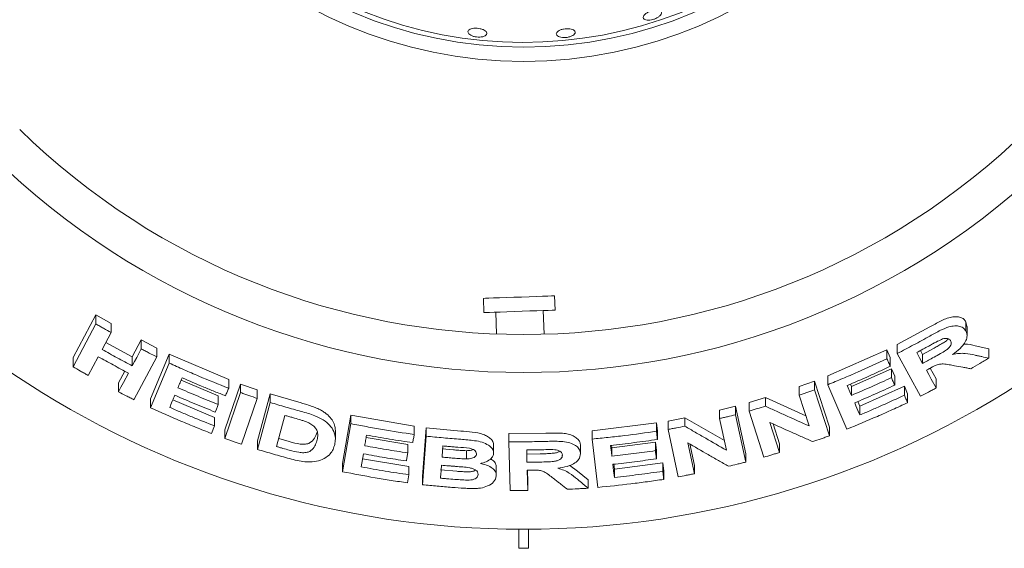
# Paper-space layout 'Blatt2' of a CAD drawing. Units: millimetres. Extents: x 5 to 415, y 5 to 292.
# Drawn here: x 134 to 148, y 96 to 103 of the extents above; entities that cross this region are included whole.
import ezdxf

# ---------------------------------------------------------------- set-up
doc = ezdxf.new("R2010")
doc.units = ezdxf.units.MM

psp = doc.layouts.new('Blatt2')

# ---------------------------------------------------------------- linework, layer by layer
at = {"color": 7, "linetype": 'Continuous', "lineweight": 15}
for p, q in [((140.61589, 99.30577), (140.62287, 99.10589)), ((141.62226, 99.14079), (141.61528, 99.34067)), ((134.85753, 98.47425), (135.17913, 99.07575)), ((135.17913, 99.07575), (135.39189, 98.95326)), ((135.17913, 98.94657), (135.17913, 99.07575)), ((140.78944, 99.11171), (140.80014, 98.80513)), ((141.46732, 98.80206), (141.4557, 99.13497)), ((134.85753, 98.34523), (135.17913, 98.94657)), ((135.39189, 98.82519), (135.39189, 98.95326)), ((147.38615, 98.97772), (147.4018, 98.91131)), ((147.38615, 98.84796), (147.38615, 98.97772)), ((135.39189, 98.82519), (135.26538, 98.58855)), ((146.42374, 98.65758), (146.88026, 98.90477)), ((147.40325, 98.78039), (147.40325, 98.91141)), ((135.31834, 98.68761), (135.68878, 98.48499)), ((135.68878, 98.48499), (135.81524, 98.72157)), ((135.81524, 98.72157), (136.03391, 98.60815)), ((135.81524, 98.59553), (135.81524, 98.72157)), ((146.42374, 98.53207), (146.42374, 98.65758)), ((135.94511, 97.8944), (136.2074, 98.5212)), ((136.03391, 98.48305), (136.03391, 98.60815)), ((136.2074, 98.5212), (137.04157, 98.16532)), ((136.2074, 98.39681), (136.2074, 98.5212)), ((145.44828, 98.21631), (146.27934, 98.58195)), ((146.27934, 98.58195), (146.32455, 98.47623)), ((146.27934, 98.45705), (146.27934, 98.58195)), ((146.7515, 97.93322), (146.42374, 98.53207)), ((146.74976, 98.57386), (146.77943, 98.51962)), ((146.77943, 98.51962), (146.93974, 98.60741)), ((146.77943, 98.51962), (146.77943, 98.39312)), ((147.51592, 98.63772), (147.70692, 98.59704)), ((147.70692, 98.46695), (147.70692, 98.59704)), ((134.85753, 98.34523), (134.85753, 98.47425)), ((135.21112, 98.48684), (135.07051, 98.22415)), ((135.68878, 98.35893), (135.68878, 98.48499)), ((136.03391, 98.48305), (135.71258, 97.88192)), ((135.94511, 97.77012), (136.2074, 98.39681)), ((146.32455, 98.35136), (146.32455, 98.47623)), ((135.49398, 98.12067), (135.58196, 98.28505)), ((145.78065, 98.06689), (146.342, 98.31778)), ((146.342, 98.31778), (146.38719, 98.21252)), ((146.342, 98.1931), (146.342, 98.31778)), ((146.88547, 98.32616), (146.96865, 98.17418)), ((135.49398, 97.9946), (135.49398, 98.12067)), ((136.37327, 98.15685), (136.89577, 97.9376)), ((136.98661, 97.46055), (137.20914, 98.1038)), ((137.04157, 98.04385), (137.04157, 98.16532)), ((137.20914, 98.1038), (137.44144, 98.02196)), ((137.20914, 97.98281), (137.20914, 98.1038)), ((145.04763, 98.06801), (145.264, 98.14437)), ((145.264, 98.14437), (145.47173, 97.49724)), ((145.264, 98.02306), (145.264, 98.14437)), ((145.44828, 98.09443), (145.44828, 98.21631)), ((145.76551, 98.10205), (145.78065, 98.06689)), ((146.38719, 98.08786), (146.38719, 98.21252)), ((146.96865, 98.04767), (146.96865, 98.17418)), ((136.98661, 97.3396), (137.20914, 97.98281)), ((137.44144, 97.90162), (137.44144, 98.02196)), ((137.44764, 97.30485), (137.62524, 97.96457)), ((137.62524, 97.96457), (138.05854, 97.83779)), ((137.62524, 97.84471), (137.62524, 97.96457)), ((145.04763, 97.94732), (145.04763, 98.06801)), ((145.264, 98.02306), (145.47173, 97.37602)), ((145.71632, 97.46961), (145.44828, 98.09443)), ((145.78065, 97.94426), (145.78065, 98.06689)), ((145.89869, 97.79157), (146.5228, 98.07167)), ((146.5228, 98.07167), (146.568, 97.96639)), ((146.5228, 97.94679), (146.5228, 98.07167)), ((146.568, 97.84154), (146.568, 97.96639)), ((135.94511, 97.77012), (135.94511, 97.8944)), ((136.25786, 97.88079), (136.84462, 97.63596)), ((136.89577, 97.81597), (136.89577, 97.9376)), ((137.44144, 97.90162), (137.21895, 97.25844)), ((137.44764, 97.18506), (137.62524, 97.84471)), ((144.34373, 97.84244), (144.57301, 97.9121)), ((144.34373, 97.72349), (144.34373, 97.84244)), ((144.57301, 97.9121), (145.14096, 97.65641)), ((144.57301, 97.79264), (144.57301, 97.9121)), ((145.18621, 97.51539), (145.04763, 97.94732)), ((145.87013, 97.85825), (145.89869, 97.79157)), ((143.93054, 97.73691), (144.15344, 97.79112)), ((143.93054, 97.61879), (143.93054, 97.73691)), ((144.15344, 97.79112), (144.2969, 97.12574)), ((144.15344, 97.67256), (144.15344, 97.79112)), ((144.55133, 97.07664), (144.34373, 97.72349)), ((145.89869, 97.66893), (145.89869, 97.79157)), ((136.84462, 97.5145), (136.84462, 97.63596)), ((137.8313, 97.66303), (137.71389, 97.22628)), ((138.6401, 96.98979), (138.75464, 97.66535)), ((138.75464, 97.66535), (139.64469, 97.51139)), ((138.75464, 97.54778), (138.75464, 97.66535)), ((142.14305, 97.44756), (143.04444, 97.55752)), ((143.04444, 97.55752), (143.05794, 97.44265)), ((143.04444, 97.44074), (143.04444, 97.55752)), ((143.20758, 97.58287), (143.44257, 97.62927)), ((143.20758, 97.46589), (143.20758, 97.58287)), ((143.44257, 97.62927), (143.99727, 97.30952)), ((143.44257, 97.51196), (143.44257, 97.62927)), ((144.02638, 97.17465), (143.93054, 97.61879)), ((144.15344, 97.67256), (144.2969, 97.00725)), ((144.63555, 97.56473), (144.77086, 97.143)), ((136.8004, 97.40901), (136.84462, 97.5145)), ((136.98661, 97.3396), (136.98661, 97.46055)), ((138.53839, 97.33432), (138.53839, 97.45135)), ((138.6401, 96.87227), (138.75464, 97.54778)), ((139.64469, 97.39497), (139.64469, 97.51139)), ((139.76103, 96.80692), (139.81083, 97.48796)), ((139.81083, 97.48796), (140.29799, 97.44391)), ((139.81083, 97.37169), (139.81083, 97.48796)), ((140.97413, 97.40831), (141.49343, 97.41398)), ((142.14305, 97.33159), (142.14305, 97.44756)), ((143.05794, 97.32588), (143.05794, 97.44265)), ((143.35097, 96.80072), (143.20758, 97.46589)), ((144.68039, 97.54442), (144.77086, 97.26246)), ((145.47173, 97.37602), (145.47173, 97.49724)), ((137.44764, 97.18506), (137.44764, 97.30485)), ((137.74368, 97.33708), (137.89237, 97.29482)), ((138.96956, 97.3517), (139.55356, 97.25418)), ((139.76103, 96.69067), (139.81083, 97.37169)), ((140.97413, 97.29262), (140.97413, 97.40831)), ((140.99139, 96.61053), (140.97413, 97.29262)), ((142.223, 96.65276), (142.14305, 97.33159)), ((142.41942, 97.20729), (143.02957, 97.2853)), ((143.02957, 97.2853), (143.04307, 97.17087)), ((143.02957, 97.16859), (143.02957, 97.2853)), ((143.48248, 97.27863), (143.57605, 96.84498)), ((139.55356, 97.1377), (139.55356, 97.25418)), ((140.03597, 97.19329), (140.19812, 97.17935)), ((140.37887, 97.16815), (140.37887, 97.05229)), ((140.7595, 97.12759), (140.7595, 97.24332)), ((141.22303, 97.17799), (141.22729, 97.00493)), ((141.22588, 97.17803), (141.22729, 97.1206)), ((141.97759, 97.12708), (141.97759, 97.24294)), ((142.41518, 97.2432), (142.41942, 97.20729)), ((142.41942, 97.09115), (142.41942, 97.20729)), ((143.04307, 97.05416), (143.04307, 97.17087)), ((143.5114, 97.26188), (143.57605, 96.9623)), ((144.77086, 97.143), (144.77086, 97.26246)), ((138.931, 97.12392), (138.89983, 96.94025)), ((138.91916, 97.05424), (139.57128, 96.94669)), ((141.22729, 97.1206), (141.41015, 97.12348)), ((141.22729, 97.1206), (141.22729, 97.00493)), ((142.45464, 96.90832), (143.13325, 96.9963)), ((143.13325, 96.9963), (143.14675, 96.88185)), ((143.13325, 96.87952), (143.13325, 96.9963)), ((144.2969, 97.00725), (144.2969, 97.12574)), ((138.6401, 96.87227), (138.6401, 96.98979)), ((139.57128, 96.83027), (139.57128, 96.94669)), ((140.01447, 96.89806), (140.24251, 96.87909)), ((140.79683, 96.82067), (140.79683, 96.93639)), ((141.23004, 96.89621), (141.23729, 96.61154)), ((141.23299, 96.89624), (141.23729, 96.72722)), ((141.83068, 96.96188), (141.9369, 96.882)), ((141.9369, 96.882), (142.08826, 96.75715)), ((142.44639, 96.97836), (142.45464, 96.90832)), ((142.45464, 96.79217), (142.45464, 96.90832)), ((143.14675, 96.76508), (143.14675, 96.88185)), ((143.57605, 96.84498), (143.57605, 96.9623)), ((139.55207, 96.71641), (139.57128, 96.83027)), ((139.76103, 96.69067), (139.76103, 96.80692)), ((141.23729, 96.61154), (141.23729, 96.72722)), ((142.08826, 96.64124), (142.08826, 96.75715)), ((141.11364, 96.06483), (141.11364, 95.79799)), ((141.24698, 95.79799), (141.24698, 96.06483)), ((141.11364, 95.79799), (141.24698, 95.79799))]:
    psp.add_line(p, q, dxfattribs=at)
at = {"color": 7, "linetype": 'Continuous', "lineweight": 15, "flags": 128}
for points in [[(140.61589, 99.30577), (140.61991, 99.30591), (140.6451, 99.30679), (140.69228, 99.30843), (140.75926, 99.31077), (140.84291, 99.31369), (140.9393, 99.31706), (141.04393, 99.32071), (141.15191, 99.32448), (141.2582, 99.3282), (141.35782, 99.33167), (141.44611, 99.33476), (141.51895, 99.3373), (141.57292, 99.33919), (141.60551, 99.34032), (141.61528, 99.34067)], [(140.62287, 99.10589), (140.62689, 99.10603), (140.65208, 99.10691), (140.69926, 99.10856), (140.76624, 99.1109), (140.84989, 99.11382), (140.94628, 99.11718), (141.05091, 99.12084), (141.1589, 99.12461), (141.26518, 99.12832), (141.3648, 99.1318), (141.45309, 99.13488), (141.52593, 99.13742), (141.5799, 99.13931), (141.61249, 99.14045), (141.62226, 99.14079)], [(135.68878, 98.35893), (135.7204, 98.41808), (135.75202, 98.47723), (135.81524, 98.59553)], [(146.69635, 98.54504), (146.71712, 98.50706), (146.73789, 98.46908), (146.77943, 98.39312)], [(135.49398, 97.9946), (135.52913, 98.06026), (135.56427, 98.12592), (135.63454, 98.25725)], [(146.83189, 98.29756), (146.86607, 98.23509), (146.90026, 98.17261), (146.96865, 98.04767)], [(145.72102, 98.08277), (145.73593, 98.04814), (145.75829, 97.9962), (145.78065, 97.94426)], [(145.8258, 97.83907), (145.84402, 97.79654), (145.87136, 97.73273), (145.89869, 97.66893)], [(136.89577, 97.81597), (136.88473, 97.7896), (136.86815, 97.75004), (136.85156, 97.71049)], [(142.40168, 97.2416), (142.40611, 97.20399), (142.41276, 97.14757), (142.41942, 97.09115)], [(142.43291, 96.97677), (142.43833, 96.93062), (142.44376, 96.88447), (142.45464, 96.79217)]]:
    psp.add_lwpolyline(points, dxfattribs=at)
at = {"color": 7, "linetype": 'Continuous', "lineweight": 15}
for radius in [6.3, 6.1]:
    psp.add_circle((141.18031, 108.93133), radius, dxfattribs=at)
for radius, start, end in [(12.86667, 134.865439, 45.134561), (6.03333, 149.558618, 138.904118), (10.13333, 225.744122, 314.255878), (10.66667, 225.725282, 314.274718)]:
    psp.add_arc((141.18031, 108.93133), radius, start, end, dxfattribs=at)
for points, knots in [([(143.03646, 103.23411), (143.02266, 103.22849), (142.99504, 103.21724), (142.95096, 103.2091), (142.91117, 103.20874), (142.87968, 103.21655), (142.86018, 103.23141), (142.85487, 103.2516), (142.86437, 103.27486), (142.88761, 103.29867), (142.92194, 103.32043), (142.96339, 103.33779), (143.00723, 103.34886), (143.04857, 103.35237), (143.08284, 103.34785), (143.10624, 103.33564), (143.11612, 103.31701), (143.11136, 103.29402), (143.09237, 103.26944), (143.06543, 103.2487), (143.04452, 103.23817), (143.03646, 103.23411)], [0, 0, 0, 0, 0.05364035, 0.10728159, 0.16091607, 0.21454653, 0.26818933, 0.32188054, 0.37563618, 0.42943855, 0.48322034, 0.53690879, 0.59048675, 0.6440273, 0.69762814, 0.75132505, 0.80509248, 0.85886951, 0.91260792, 0.96631025, 1, 1, 1, 1]), ([(140.60585, 102.97725), (140.59269, 102.97495), (140.56635, 102.97036), (140.52064, 102.97261), (140.47674, 102.98158), (140.43884, 102.99679), (140.41138, 103.01625), (140.3974, 103.03767), (140.39846, 103.05857), (140.41446, 103.07658), (140.44363, 103.08974), (140.48271, 103.09668), (140.52725, 103.09673), (140.57219, 103.08998), (140.61249, 103.07719), (140.64367, 103.05968), (140.66221, 103.03927), (140.666, 103.01811), (140.65444, 102.9987), (140.63245, 102.98478), (140.61325, 102.97935), (140.60585, 102.97725)], [0, 0, 0, 0, 0.053657116, 0.107315699, 0.160962069, 0.214598001, 0.268227094, 0.321870003, 0.375546801, 0.429291499, 0.483092448, 0.536884769, 0.590589988, 0.644182826, 0.697722121, 0.751305522, 0.804990336, 0.858751354, 0.912527765, 0.966276231, 1, 1, 1, 1]), ([(141.78974, 102.96866), (141.77475, 102.96719), (141.74478, 102.96427), (141.70223, 102.96914), (141.66761, 102.98027), (141.64465, 102.99691), (141.63598, 103.0169), (141.64257, 103.03802), (141.66372, 103.05791), (141.69705, 103.07445), (141.73876, 103.08588), (141.78406, 103.09101), (141.82787, 103.0893), (141.86529, 103.08087), (141.89219, 103.06652), (141.90552, 103.04774), (141.90373, 103.02656), (141.88701, 103.00539), (141.85722, 102.98686), (141.82269, 102.97446), (141.79891, 102.97027), (141.78974, 102.96866)], [0, 0, 0, 0, 0.05363687, 0.10727192, 0.16090626, 0.21453758, 0.26819762, 0.32192008, 0.37570615, 0.42951071, 0.48325345, 0.53688145, 0.59042908, 0.64398952, 0.69763531, 0.75137587, 0.80515662, 0.85891641, 0.91263784, 0.96632266, 1, 1, 1, 1]), ([(135.17913, 98.94657), (135.19684, 98.93632), (135.23225, 98.91583), (135.30309, 98.87523), (135.3564, 98.84519), (135.39189, 98.82519)], [0, 0, 0, 0, 0.25058147, 0.50116611, 1, 1, 1, 1]), ([(146.88026, 98.90477), (146.92995, 98.9322), (147.00453, 98.97337), (147.10653, 99.02124), (147.18396, 99.0455), (147.25458, 99.05097), (147.31445, 99.04132), (147.3602, 99.01661), (147.37751, 98.99067), (147.38615, 98.97772)], [0, 0, 0, 0, 0.25072381, 0.37632997, 0.50147252, 0.62591086, 0.75075032, 0.87562696, 1, 1, 1, 1]), ([(146.88026, 98.77714), (146.93053, 98.80466), (147.01729, 98.85215), (147.13756, 98.90614), (147.23137, 98.92251), (147.30668, 98.91543), (147.35945, 98.88869), (147.37833, 98.85989), (147.38615, 98.84796)], [0, 0, 0, 0, 0.25439779, 0.43905185, 0.58182264, 0.72398231, 0.88558694, 1, 1, 1, 1]), ([(147.38615, 98.84796), (147.39595, 98.82126), (147.41224, 98.77689), (147.38215, 98.69517), (147.32314, 98.61583), (147.25518, 98.55808), (147.20881, 98.5257), (147.20021, 98.51969)], [0, 0, 0, 0, 0.28877683, 0.47989013, 0.67053849, 0.93886728, 1, 1, 1, 1]), ([(146.42374, 98.53207), (146.46213, 98.55203), (146.53889, 98.59195), (146.6914, 98.67304), (146.80478, 98.73553), (146.88026, 98.77714)], [0, 0, 0, 0, 0.25049398, 0.50098287, 1, 1, 1, 1]), ([(147.04236, 98.72982), (147.01768, 98.71786), (146.97546, 98.6974), (146.91703, 98.66513), (146.88269, 98.64634), (146.86552, 98.63695)], [0, 0, 0, 0, 0.41307761, 0.70649248, 1, 1, 1, 1]), ([(146.93974, 98.60741), (146.95952, 98.61841), (146.99896, 98.64034), (147.05654, 98.675), (147.10867, 98.70508), (147.13422, 98.72901), (147.1441, 98.73827)], [0, 0, 0, 0, 0.27671087, 0.55153216, 0.82640416, 1, 1, 1, 1]), ([(146.93974, 98.48017), (146.97018, 98.49728), (147.0248, 98.52797), (147.09373, 98.56813), (147.14098, 98.60349), (147.16752, 98.63526), (147.181, 98.66553), (147.18133, 98.69164), (147.1751, 98.70569), (147.17222, 98.7122)], [0, 0, 0, 0, 0.25669059, 0.4605911, 0.58618268, 0.69125328, 0.79621959, 0.9056613, 1, 1, 1, 1]), ([(147.17222, 98.7122), (147.16447, 98.72258), (147.15187, 98.73946), (147.11462, 98.74612), (147.07884, 98.74231), (147.05405, 98.73382), (147.04236, 98.72982)], [0, 0, 0, 0, 0.35628258, 0.57900286, 0.80148354, 1, 1, 1, 1]), ([(147.35218, 98.66036), (147.35826, 98.66092), (147.4222, 98.66676), (147.4714, 98.65151), (147.51592, 98.63772)], [0, 0, 0, 0, 0.09512583, 1, 1, 1, 1]), ([(135.26538, 98.58855), (135.3005, 98.56895), (135.37074, 98.52977), (135.5116, 98.45271), (135.61796, 98.39641), (135.68878, 98.35893)], [0, 0, 0, 0, 0.250500901, 0.501002089, 1, 1, 1, 1]), ([(135.81524, 98.59553), (135.83343, 98.58603), (135.86983, 98.56702), (135.94265, 98.52939), (135.99743, 98.50157), (136.03391, 98.48305)], [0, 0, 0, 0, 0.250441757, 0.500883514, 1, 1, 1, 1]), ([(146.86552, 98.63695), (146.85143, 98.62921), (146.82326, 98.61372), (146.76691, 98.583), (146.72455, 98.56021), (146.69635, 98.54504)], [0, 0, 0, 0, 0.25049223, 0.50099024, 1, 1, 1, 1]), ([(147.20021, 98.51969), (147.23051, 98.52503), (147.29225, 98.53591), (147.4007, 98.53358), (147.47045, 98.51826), (147.51592, 98.50827)], [0, 0, 0, 0, 0.25129546, 0.51195384, 1, 1, 1, 1]), ([(135.63454, 98.25725), (135.59896, 98.276), (135.5278, 98.31351), (135.38637, 98.38953), (135.28116, 98.44795), (135.21112, 98.48684)], [0, 0, 0, 0, 0.25049512, 0.5009907, 1, 1, 1, 1]), ([(136.2074, 98.39681), (136.27631, 98.36577), (136.41414, 98.30369), (136.69142, 98.18405), (136.90159, 98.0999), (137.04157, 98.04385)], [0, 0, 0, 0, 0.25033634, 0.50067263, 1, 1, 1, 1]), ([(145.44828, 98.09443), (145.51832, 98.12309), (145.6584, 98.18042), (145.93633, 98.29937), (146.14222, 98.39402), (146.27934, 98.45705)], [0, 0, 0, 0, 0.25035824, 0.50071383, 1, 1, 1, 1]), ([(146.27934, 98.45705), (146.28312, 98.44825), (146.29066, 98.43063), (146.30573, 98.3954), (146.31702, 98.36898), (146.32455, 98.35136)], [0, 0, 0, 0, 0.24999255, 0.49999997, 1, 1, 1, 1]), ([(146.77943, 98.39312), (146.79285, 98.40033), (146.81968, 98.41475), (146.87316, 98.44369), (146.91313, 98.46559), (146.93974, 98.48017)], [0, 0, 0, 0, 0.2504857, 0.50097092, 1, 1, 1, 1]), ([(147.22843, 98.36029), (147.20226, 98.36499), (147.14988, 98.37441), (147.08221, 98.38636), (147.01536, 98.38386), (146.94764, 98.35984), (146.90265, 98.33571), (146.87645, 98.32166)], [0, 0, 0, 0, 0.25355294, 0.50729225, 0.65139006, 0.79701575, 1, 1, 1, 1]), ([(147.70692, 98.46695), (147.68593, 98.45439), (147.64396, 98.42927), (147.55997, 98.37955), (147.49672, 98.3428), (147.45462, 98.31834)], [0, 0, 0, 0, 0.25058882, 0.50117154, 1, 1, 1, 1]), ([(147.51592, 98.50827), (147.53186, 98.50479), (147.56376, 98.49783), (147.62745, 98.48402), (147.67514, 98.47378), (147.70692, 98.46695)], [0, 0, 0, 0, 0.25014745, 0.50031118, 1, 1, 1, 1]), ([(135.07051, 98.22415), (135.05266, 98.23416), (135.01697, 98.25417), (134.9459, 98.29441), (134.89284, 98.32492), (134.85753, 98.34523)], [0, 0, 0, 0, 0.250545564, 0.501086782, 1, 1, 1, 1]), ([(146.32455, 98.35136), (146.27457, 98.32811), (146.1746, 98.28162), (145.97386, 98.19106), (145.8221, 98.12606), (145.72102, 98.08277)], [0, 0, 0, 0, 0.25036211, 0.50072714, 1, 1, 1, 1]), ([(146.87645, 98.32166), (146.87273, 98.31964), (146.8653, 98.3156), (146.85045, 98.30756), (146.83931, 98.30156), (146.83189, 98.29756)], [0, 0, 0, 0, 0.25046277, 0.50095129, 1, 1, 1, 1]), ([(147.45462, 98.31834), (147.43579, 98.32178), (147.39812, 98.32867), (147.32278, 98.3426), (147.26616, 98.35321), (147.22843, 98.36029)], [0, 0, 0, 0, 0.2501552, 0.50031973, 1, 1, 1, 1]), ([(136.38742, 98.19074), (136.38259, 98.17916), (136.37291, 98.15599), (136.35358, 98.10966), (136.33909, 98.07491), (136.32943, 98.05174)], [0, 0, 0, 0, 0.24999651, 0.50000685, 1, 1, 1, 1]), ([(136.99711, 97.93799), (136.94589, 97.95823), (136.84347, 97.99872), (136.63979, 98.08195), (136.48832, 98.14725), (136.38742, 98.19074)], [0, 0, 0, 0, 0.2503097, 0.5006172, 1, 1, 1, 1]), ([(145.78065, 97.94426), (145.82781, 97.96431), (145.92213, 98.00442), (146.10966, 98.0865), (146.24911, 98.15049), (146.342, 98.1931)], [0, 0, 0, 0, 0.25035385, 0.50070666, 1, 1, 1, 1]), ([(146.342, 98.1931), (146.34577, 98.18433), (146.3533, 98.1668), (146.36837, 98.13172), (146.37966, 98.10541), (146.38719, 98.08786)], [0, 0, 0, 0, 0.24999803, 0.49999916, 1, 1, 1, 1]), ([(135.71258, 97.88192), (135.69428, 97.89122), (135.65767, 97.90981), (135.58474, 97.94724), (135.53026, 97.97567), (135.49398, 97.9946)], [0, 0, 0, 0, 0.25041802, 0.50083675, 1, 1, 1, 1]), ([(136.32943, 98.05174), (136.37638, 98.03135), (136.47028, 97.99057), (136.65872, 97.9111), (136.801, 97.854), (136.89577, 97.81597)], [0, 0, 0, 0, 0.25030534, 0.500611506, 1, 1, 1, 1]), ([(137.04157, 98.04385), (137.03787, 98.03503), (137.03046, 98.01738), (137.01564, 97.98209), (137.00452, 97.95563), (136.99711, 97.93799)], [0, 0, 0, 0, 0.25000403, 0.5000083, 1, 1, 1, 1]), ([(137.20914, 97.98281), (137.22847, 97.97592), (137.26714, 97.96214), (137.34452, 97.93492), (137.40269, 97.91494), (137.44144, 97.90162)], [0, 0, 0, 0, 0.25022069, 0.50044496, 1, 1, 1, 1]), ([(145.04763, 97.94732), (145.06572, 97.95354), (145.10189, 97.96596), (145.17406, 97.99108), (145.22803, 98.01028), (145.264, 98.02306)], [0, 0, 0, 0, 0.25023652, 0.50046966, 1, 1, 1, 1]), ([(146.38719, 98.08786), (146.34066, 98.0664), (146.24761, 98.02347), (146.06085, 97.93967), (145.91977, 97.87929), (145.8258, 97.83907)], [0, 0, 0, 0, 0.25034906, 0.50069704, 1, 1, 1, 1]), ([(146.96865, 98.04767), (146.95058, 98.03801), (146.91443, 98.01869), (146.84212, 97.98041), (146.78773, 97.95208), (146.7515, 97.93322)], [0, 0, 0, 0, 0.2504349, 0.50087236, 1, 1, 1, 1]), ([(136.28522, 97.94627), (136.27927, 97.93205), (136.26739, 97.90362), (136.24363, 97.84674), (136.22583, 97.80407), (136.21396, 97.77563)], [0, 0, 0, 0, 0.25000161, 0.50000421, 1, 1, 1, 1]), ([(136.85156, 97.71049), (136.80401, 97.72945), (136.70893, 97.76737), (136.51977, 97.84509), (136.37899, 97.90582), (136.28522, 97.94627)], [0, 0, 0, 0, 0.2503033, 0.50060608, 1, 1, 1, 1]), ([(137.62524, 97.84471), (137.66124, 97.83381), (137.73326, 97.81201), (137.87755, 97.76957), (137.98616, 97.73918), (138.05854, 97.71893)], [0, 0, 0, 0, 0.25016673, 0.50033353, 1, 1, 1, 1]), ([(138.05854, 97.83779), (138.08523, 97.83023), (138.13979, 97.81478), (138.21822, 97.78925), (138.28765, 97.76233), (138.34444, 97.73289), (138.40628, 97.69233), (138.46995, 97.63557), (138.51622, 97.56345), (138.53658, 97.50141), (138.53772, 97.46479), (138.53814, 97.45134)], [0, 0, 0, 0, 0.10229971, 0.20907583, 0.3048742, 0.37975544, 0.45710574, 0.60880169, 0.76049041, 0.91200867, 1, 1, 1, 1]), ([(146.568, 97.84154), (146.49764, 97.80893), (146.35692, 97.74371), (146.07382, 97.61778), (145.85924, 97.52884), (145.71632, 97.46961)], [0, 0, 0, 0, 0.25033743, 0.50067592, 1, 1, 1, 1]), ([(145.89869, 97.66893), (145.95116, 97.69125), (146.05608, 97.73591), (146.26462, 97.82749), (146.41959, 97.8991), (146.5228, 97.94679)], [0, 0, 0, 0, 0.25035155, 0.50070136, 1, 1, 1, 1]), ([(146.5228, 97.94679), (146.52657, 97.93802), (146.53411, 97.92048), (146.54918, 97.8854), (146.56047, 97.85908), (146.568, 97.84154)], [0, 0, 0, 0, 0.25000757, 0.5000002, 1, 1, 1, 1]), ([(136.8004, 97.40901), (136.72838, 97.43755), (136.58434, 97.49462), (136.29836, 97.61308), (136.08634, 97.70733), (135.94511, 97.77012)], [0, 0, 0, 0, 0.25031494, 0.50063098, 1, 1, 1, 1]), ([(136.21396, 97.77563), (136.26622, 97.75298), (136.37072, 97.70767), (136.58053, 97.61955), (136.73903, 97.5565), (136.84462, 97.5145)], [0, 0, 0, 0, 0.25029634, 0.50059202, 1, 1, 1, 1]), ([(138.05854, 97.71893), (138.12397, 97.7007), (138.23399, 97.67004), (138.37311, 97.60156), (138.46574, 97.52412), (138.53179, 97.42326), (138.54431, 97.32524), (138.5302, 97.26198), (138.52512, 97.23918)], [0, 0, 0, 0, 0.20571919, 0.34592679, 0.48573867, 0.64104452, 0.87061842, 1, 1, 1, 1]), ([(144.34373, 97.72349), (144.36288, 97.72914), (144.40119, 97.74043), (144.47766, 97.76334), (144.53488, 97.78092), (144.57301, 97.79264)], [0, 0, 0, 0, 0.25015863, 0.50031902, 1, 1, 1, 1]), ([(144.57301, 97.79264), (144.62428, 97.76904), (144.72681, 97.72184), (144.93141, 97.62886), (145.0843, 97.56078), (145.18621, 97.51539)], [0, 0, 0, 0, 0.25003857, 0.50008133, 1, 1, 1, 1]), ([(137.93918, 97.63239), (137.93018, 97.63492), (137.91217, 97.63998), (137.87621, 97.65016), (137.84926, 97.65788), (137.8313, 97.66303)], [0, 0, 0, 0, 0.25014609, 0.50030065, 1, 1, 1, 1]), ([(138.13113, 97.57323), (138.11539, 97.57888), (138.08396, 97.59015), (138.01968, 97.60945), (137.97136, 97.62322), (137.93918, 97.63239)], [0, 0, 0, 0, 0.25085439, 0.501233126, 1, 1, 1, 1]), ([(138.27839, 97.30551), (138.28357, 97.32805), (138.29214, 97.36536), (138.2907, 97.42014), (138.27541, 97.46756), (138.23811, 97.51334), (138.18678, 97.54927), (138.14749, 97.56619), (138.13113, 97.57323)], [0, 0, 0, 0, 0.252850218, 0.418582663, 0.583258556, 0.736756358, 0.890400074, 1, 1, 1, 1]), ([(143.93054, 97.61879), (143.94915, 97.62317), (143.98637, 97.63192), (144.06071, 97.64971), (144.11635, 97.66342), (144.15344, 97.67256)], [0, 0, 0, 0, 0.25012238, 0.50023609, 1, 1, 1, 1]), ([(145.23796, 97.29476), (145.1879, 97.31681), (145.08779, 97.3609), (144.88717, 97.45029), (144.73619, 97.51895), (144.63555, 97.56473)], [0, 0, 0, 0, 0.25003814, 0.50007899, 1, 1, 1, 1]), ([(137.89237, 97.29482), (137.94311, 97.28074), (138.01922, 97.25962), (138.1075, 97.25694), (138.15119, 97.26483), (138.20544, 97.28685), (138.25161, 97.34189), (138.26946, 97.39645), (138.27839, 97.42376)], [0, 0, 0, 0, 0.24952181, 0.37430741, 0.43721314, 0.49984616, 0.74967742, 1, 1, 1, 1]), ([(138.75464, 97.54778), (138.82852, 97.53335), (138.97629, 97.50448), (139.27267, 97.45144), (139.4959, 97.41756), (139.64469, 97.39497)], [0, 0, 0, 0, 0.25007363, 0.50014965, 1, 1, 1, 1]), ([(140.29799, 97.44391), (140.35153, 97.4396), (140.45833, 97.431), (140.59395, 97.40937), (140.67835, 97.36834), (140.72594, 97.33078), (140.75751, 97.28807), (140.75884, 97.25821), (140.7595, 97.24332)], [0, 0, 0, 0, 0.25083096, 0.50027706, 0.62498657, 0.75021052, 0.87538368, 1, 1, 1, 1]), ([(141.49343, 97.41398), (141.55026, 97.41508), (141.63553, 97.41672), (141.74839, 97.41156), (141.82831, 97.39671), (141.89412, 97.36886), (141.94257, 97.33225), (141.97235, 97.2893), (141.97585, 97.25838), (141.97759, 97.24294)], [0, 0, 0, 0, 0.25103664, 0.37670781, 0.5019544, 0.62669372, 0.7515086, 0.87598384, 1, 1, 1, 1]), ([(142.14305, 97.33159), (142.21838, 97.33896), (142.36903, 97.35369), (142.66982, 97.38795), (142.8946, 97.41963), (143.04444, 97.44074)], [0, 0, 0, 0, 0.25004862, 0.50009616, 1, 1, 1, 1]), ([(143.04444, 97.44074), (143.04557, 97.43117), (143.04783, 97.41203), (143.05233, 97.37374), (143.0557, 97.34502), (143.05794, 97.32588)], [0, 0, 0, 0, 0.24999796, 0.49999347, 1, 1, 1, 1]), ([(143.20758, 97.46589), (143.22719, 97.46961), (143.26641, 97.47705), (143.34477, 97.49227), (143.40346, 97.50409), (143.44257, 97.51196)], [0, 0, 0, 0, 0.25006662, 0.50012928, 1, 1, 1, 1]), ([(143.44257, 97.51196), (143.49134, 97.48334), (143.58886, 97.42611), (143.78361, 97.31308), (143.92927, 97.23002), (144.02638, 97.17465)], [0, 0, 0, 0, 0.25001531, 0.50002944, 1, 1, 1, 1]), ([(137.21895, 97.25844), (137.19953, 97.26509), (137.1607, 97.2784), (137.0832, 97.30532), (137.02523, 97.32589), (136.98661, 97.3396)], [0, 0, 0, 0, 0.25020766, 0.50041803, 1, 1, 1, 1]), ([(137.89237, 97.17593), (137.93676, 97.16384), (138.00439, 97.14543), (138.09604, 97.13727), (138.15725, 97.14593), (138.21435, 97.17823), (138.25532, 97.2325), (138.27086, 97.28169), (138.27839, 97.30551)], [0, 0, 0, 0, 0.21913585, 0.33387274, 0.44934443, 0.55173522, 0.7829907, 1, 1, 1, 1]), ([(138.97564, 97.38744), (138.97352, 97.37496), (138.96927, 97.35002), (138.96079, 97.30012), (138.95444, 97.26269), (138.95021, 97.23774)], [0, 0, 0, 0, 0.2499994, 0.50000072, 1, 1, 1, 1]), ([(139.62523, 97.28072), (139.57095, 97.28872), (139.46238, 97.30472), (139.24564, 97.33919), (139.08363, 97.36814), (138.97564, 97.38744)], [0, 0, 0, 0, 0.250062464, 0.500121851, 1, 1, 1, 1]), ([(139.64469, 97.39497), (139.64307, 97.38545), (139.63983, 97.36641), (139.63335, 97.32832), (139.62848, 97.29976), (139.62523, 97.28072)], [0, 0, 0, 0, 0.24999971, 0.49999948, 1, 1, 1, 1]), ([(139.81083, 97.37169), (139.85138, 97.36754), (139.93248, 97.35926), (140.09482, 97.34407), (140.21672, 97.33442), (140.29799, 97.32799)], [0, 0, 0, 0, 0.250025511, 0.500049929, 1, 1, 1, 1]), ([(140.29799, 97.32799), (140.36292, 97.32288), (140.46464, 97.31486), (140.602, 97.29025), (140.68649, 97.24901), (140.7447, 97.1975), (140.75954, 97.15511), (140.7595, 97.1313), (140.7595, 97.12759)], [0, 0, 0, 0, 0.30303187, 0.4747858, 0.64875459, 0.7989409, 0.96864357, 1, 1, 1, 1]), ([(140.97413, 97.29262), (141.01741, 97.29252), (141.10396, 97.29232), (141.27708, 97.29351), (141.40689, 97.29637), (141.49343, 97.29828)], [0, 0, 0, 0, 0.25001026, 0.50001931, 1, 1, 1, 1]), ([(141.49343, 97.29828), (141.56316, 97.29995), (141.66878, 97.30249), (141.80837, 97.2881), (141.89323, 97.25503), (141.95184, 97.20873), (141.97465, 97.16399), (141.97691, 97.13561), (141.97759, 97.12708)], [0, 0, 0, 0, 0.30799869, 0.46656443, 0.62662371, 0.77142325, 0.9312056, 1, 1, 1, 1]), ([(143.05794, 97.32588), (143.00337, 97.31795), (142.89423, 97.30209), (142.6756, 97.27287), (142.51124, 97.25411), (142.40168, 97.2416)], [0, 0, 0, 0, 0.25004612, 0.5000898, 1, 1, 1, 1]), ([(144.05602, 96.94955), (144.00833, 96.97651), (143.91295, 97.03042), (143.72189, 97.13949), (143.57824, 97.22298), (143.48248, 97.27863)], [0, 0, 0, 0, 0.25001326, 0.50002983, 1, 1, 1, 1]), ([(145.47173, 97.37602), (145.45228, 97.36913), (145.41336, 97.35535), (145.33549, 97.32812), (145.27696, 97.3081), (145.23796, 97.29476)], [0, 0, 0, 0, 0.2502206, 0.50043624, 1, 1, 1, 1]), ([(137.89377, 97.05634), (137.85645, 97.06666), (137.78181, 97.0873), (137.63294, 97.1297), (137.52174, 97.16292), (137.44764, 97.18506)], [0, 0, 0, 0, 0.25015523, 0.50030999, 1, 1, 1, 1]), ([(137.71389, 97.22628), (137.72875, 97.22201), (137.75848, 97.21348), (137.81795, 97.19662), (137.86261, 97.1842), (137.89237, 97.17593)], [0, 0, 0, 0, 0.250139996, 0.500279698, 1, 1, 1, 1]), ([(138.52512, 97.23918), (138.51718, 97.21552), (138.50131, 97.16829), (138.44862, 97.09954), (138.36704, 97.04168), (138.24616, 97.00978), (138.12096, 97.00943), (138.00176, 97.02853), (137.92982, 97.04706), (137.89377, 97.05634)], [0, 0, 0, 0, 0.14296917, 0.28544089, 0.46557728, 0.61510139, 0.76436758, 0.88193761, 1, 1, 1, 1]), ([(138.95021, 97.23774), (139.00037, 97.22864), (139.10069, 97.21044), (139.30167, 97.17615), (139.45281, 97.15308), (139.55356, 97.1377)], [0, 0, 0, 0, 0.25005835, 0.50011919, 1, 1, 1, 1]), ([(139.55356, 97.1377), (139.55196, 97.12822), (139.54877, 97.10924), (139.54237, 97.07129), (139.53756, 97.04283), (139.53436, 97.02386)], [0, 0, 0, 0, 0.24999558, 0.49999376, 1, 1, 1, 1]), ([(140.04748, 97.2346), (140.04651, 97.22149), (140.04459, 97.19526), (140.04075, 97.1428), (140.03788, 97.10345), (140.03597, 97.07722)], [0, 0, 0, 0, 0.25000831, 0.50000583, 1, 1, 1, 1]), ([(140.1894, 97.22247), (140.17757, 97.22344), (140.15391, 97.22538), (140.1066, 97.22937), (140.07112, 97.23251), (140.04748, 97.2346)], [0, 0, 0, 0, 0.25002025, 0.50003035, 1, 1, 1, 1]), ([(140.51828, 97.12163), (140.5176, 97.13245), (140.51644, 97.15111), (140.49182, 97.175), (140.46045, 97.19244), (140.38045, 97.21054), (140.28835, 97.21398), (140.2116, 97.22056), (140.1894, 97.22247)], [0, 0, 0, 0, 0.13896308, 0.23985362, 0.3404077, 0.44258995, 0.83878506, 1, 1, 1, 1]), ([(140.19812, 97.17935), (140.21724, 97.1779), (140.24735, 97.17561), (140.30759, 97.17127), (140.34873, 97.16947), (140.37887, 97.16815)], [0, 0, 0, 0, 0.31763466, 0.50007819, 1, 1, 1, 1]), ([(140.37887, 97.16815), (140.39696, 97.16867), (140.43106, 97.16964), (140.45918, 97.17935), (140.47238, 97.18391)], [0, 0, 0, 0, 0.53045024, 1, 1, 1, 1]), ([(141.41615, 97.18096), (141.40006, 97.18064), (141.36787, 97.17999), (141.3035, 97.1789), (141.25522, 97.17836), (141.22303, 97.17799)], [0, 0, 0, 0, 0.25000158, 0.50000195, 1, 1, 1, 1]), ([(141.41015, 97.12348), (141.43322, 97.12401), (141.47883, 97.12507), (141.54717, 97.12855), (141.60914, 97.13226), (141.65965, 97.14336), (141.67925, 97.15577), (141.68729, 97.16086)], [0, 0, 0, 0, 0.23757365, 0.4695324, 0.7040489, 0.87864834, 1, 1, 1, 1]), ([(141.61622, 97.1815), (141.59955, 97.18224), (141.56628, 97.18372), (141.49941, 97.18254), (141.44942, 97.1816), (141.41615, 97.18096)], [0, 0, 0, 0, 0.251322795, 0.501691589, 1, 1, 1, 1]), ([(141.72397, 97.10575), (141.72216, 97.11785), (141.71914, 97.13812), (141.69019, 97.16129), (141.65608, 97.17533), (141.62917, 97.17949), (141.61622, 97.1815)], [0, 0, 0, 0, 0.33650769, 0.56375273, 0.79003759, 1, 1, 1, 1]), ([(142.41942, 97.09115), (142.47037, 97.09683), (142.57227, 97.10819), (142.7758, 97.13305), (142.92807, 97.15437), (143.02957, 97.16859)], [0, 0, 0, 0, 0.25004013, 0.5000814, 1, 1, 1, 1]), ([(143.02957, 97.16859), (143.0307, 97.15905), (143.03296, 97.13998), (143.03746, 97.10184), (143.04083, 97.07323), (143.04307, 97.05416)], [0, 0, 0, 0, 0.25000497, 0.5000087, 1, 1, 1, 1]), ([(144.77086, 97.143), (144.75259, 97.13736), (144.71604, 97.12609), (144.6429, 97.10385), (144.58795, 97.08752), (144.55133, 97.07664)], [0, 0, 0, 0, 0.25015264, 0.50029736, 1, 1, 1, 1]), ([(139.53436, 97.02386), (139.48394, 97.03145), (139.38312, 97.04661), (139.18183, 97.07904), (139.03133, 97.10597), (138.931, 97.12392)], [0, 0, 0, 0, 0.2500579, 0.50011553, 1, 1, 1, 1]), ([(140.03597, 97.07722), (140.04948, 97.07601), (140.0765, 97.0736), (140.13054, 97.06892), (140.17109, 97.0656), (140.19812, 97.06338)], [0, 0, 0, 0, 0.25001689, 0.5000272, 1, 1, 1, 1]), ([(140.19812, 97.06338), (140.21317, 97.06224), (140.24329, 97.05995), (140.30352, 97.05558), (140.34873, 97.0536), (140.37887, 97.05229)], [0, 0, 0, 0, 0.25007405, 0.50016425, 1, 1, 1, 1]), ([(140.37887, 97.05229), (140.40436, 97.05368), (140.44368, 97.05583), (140.48692, 97.07235), (140.50928, 97.09106), (140.51661, 97.10855), (140.51791, 97.11877), (140.51828, 97.12163)], [0, 0, 0, 0, 0.35463971, 0.54701416, 0.74007467, 0.92730868, 1, 1, 1, 1]), ([(140.7595, 97.12759), (140.75451, 97.1079), (140.74449, 97.06837), (140.68138, 97.0208), (140.61871, 96.99805), (140.58258, 96.99018), (140.577, 96.98897)], [0, 0, 0, 0, 0.32075998, 0.64418269, 0.94506422, 1, 1, 1, 1]), ([(140.7133, 97.05215), (140.72333, 97.04699), (140.75886, 97.02867), (140.79107, 96.9872), (140.79396, 96.95239), (140.79529, 96.93631)], [0, 0, 0, 0, 0.17454565, 0.61867991, 1, 1, 1, 1]), ([(141.22729, 97.00493), (141.24253, 97.0051), (141.273, 97.00543), (141.33396, 97.0063), (141.37967, 97.00719), (141.41015, 97.00778)], [0, 0, 0, 0, 0.250000616, 0.500006555, 1, 1, 1, 1]), ([(141.41015, 97.00778), (141.44503, 97.00884), (141.50861, 97.01077), (141.58932, 97.01418), (141.65072, 97.025), (141.69064, 97.04304), (141.7154, 97.06621), (141.72296, 97.08765), (141.72369, 97.10073), (141.72397, 97.10575)], [0, 0, 0, 0, 0.25622698, 0.46697235, 0.59130734, 0.71670776, 0.82602899, 0.93324477, 1, 1, 1, 1]), ([(141.97759, 97.12708), (141.97397, 97.09899), (141.96795, 97.05219), (141.90379, 96.99364), (141.81464, 96.95069), (141.72742, 96.93094), (141.67114, 96.92375), (141.66047, 96.92239)], [0, 0, 0, 0, 0.28730831, 0.47873156, 0.6699352, 0.937457, 1, 1, 1, 1]), ([(143.04307, 97.05416), (142.99232, 97.04694), (142.89082, 97.03251), (142.68754, 97.00577), (142.53475, 96.98837), (142.43291, 96.97677)], [0, 0, 0, 0, 0.25004146, 0.50008245, 1, 1, 1, 1]), ([(144.2969, 97.00725), (144.27685, 97.00232), (144.23675, 96.99246), (144.15649, 96.97308), (144.0962, 96.95896), (144.05602, 96.94955)], [0, 0, 0, 0, 0.25011028, 0.50021888, 1, 1, 1, 1]), ([(139.55207, 96.71641), (139.47578, 96.72772), (139.3232, 96.75033), (139.01879, 96.80022), (138.79156, 96.84345), (138.6401, 96.87227)], [0, 0, 0, 0, 0.25007016, 0.50013913, 1, 1, 1, 1]), ([(138.89983, 96.94025), (138.95564, 96.93016), (139.06727, 96.90999), (139.29092, 96.87219), (139.45915, 96.84703), (139.57128, 96.83027)], [0, 0, 0, 0, 0.25005861, 0.5001178, 1, 1, 1, 1]), ([(140.02772, 96.964), (140.02661, 96.94883), (140.0244, 96.9185), (140.01997, 96.85783), (140.01667, 96.81233), (140.01447, 96.78199)], [0, 0, 0, 0, 0.24999885, 0.50000027, 1, 1, 1, 1]), ([(140.2263, 96.94743), (140.20975, 96.94873), (140.17663, 96.95133), (140.11043, 96.95675), (140.0608, 96.9611), (140.02772, 96.964)], [0, 0, 0, 0, 0.250011425, 0.500023593, 1, 1, 1, 1]), ([(140.54225, 96.83257), (140.54117, 96.84569), (140.53933, 96.86798), (140.5092, 96.89611), (140.47096, 96.91557), (140.4083, 96.9313), (140.32531, 96.94005), (140.25936, 96.94497), (140.2263, 96.94743)], [0, 0, 0, 0, 0.16792013, 0.28508551, 0.4020397, 0.52366733, 0.76123594, 1, 1, 1, 1]), ([(140.24251, 96.87909), (140.26398, 96.87751), (140.30736, 96.8743), (140.37181, 96.8716), (140.43126, 96.87022), (140.47865, 96.87958), (140.4979, 96.89074), (140.5064, 96.89567)], [0, 0, 0, 0, 0.23042532, 0.46568846, 0.69237404, 0.86409949, 1, 1, 1, 1]), ([(140.577, 96.98897), (140.61564, 96.97852), (140.6844, 96.95992), (140.75698, 96.91321), (140.79479, 96.8634), (140.79612, 96.8291), (140.79675, 96.81282)], [0, 0, 0, 0, 0.30625862, 0.54494588, 0.78413059, 1, 1, 1, 1]), ([(141.28082, 96.89671), (141.27659, 96.89666), (141.26813, 96.89656), (141.2512, 96.89639), (141.2385, 96.89628), (141.23004, 96.89621)], [0, 0, 0, 0, 0.25000435, 0.50000531, 1, 1, 1, 1]), ([(141.61247, 96.76809), (141.59143, 96.78431), (141.54932, 96.81674), (141.49454, 96.85846), (141.43407, 96.88724), (141.36246, 96.89764), (141.31094, 96.89705), (141.28082, 96.89671)], [0, 0, 0, 0, 0.25204345, 0.50431297, 0.6488312, 0.79472231, 1, 1, 1, 1]), ([(141.66047, 96.92239), (141.68994, 96.91312), (141.74982, 96.89429), (141.84556, 96.84207), (141.90079, 96.79617), (141.9369, 96.76616)], [0, 0, 0, 0, 0.25112879, 0.51030034, 1, 1, 1, 1]), ([(142.45464, 96.79217), (142.51132, 96.79852), (142.62467, 96.81121), (142.85106, 96.83918), (143.02038, 96.86338), (143.13325, 96.87952)], [0, 0, 0, 0, 0.25004375, 0.50008576, 1, 1, 1, 1]), ([(143.13325, 96.87952), (143.13438, 96.86999), (143.13663, 96.85091), (143.14114, 96.81276), (143.1445, 96.78415), (143.14675, 96.76508)], [0, 0, 0, 0, 0.24999951, 0.49999978, 1, 1, 1, 1]), ([(140.01447, 96.78199), (140.03346, 96.78032), (140.07145, 96.77697), (140.14746, 96.77057), (140.20449, 96.76612), (140.24251, 96.76316)], [0, 0, 0, 0, 0.25001251, 0.50002834, 1, 1, 1, 1]), ([(140.24251, 96.76316), (140.27511, 96.76111), (140.3404, 96.757), (140.42388, 96.75226), (140.48324, 96.76567), (140.51703, 96.7835), (140.53777, 96.80684), (140.54078, 96.8241), (140.54225, 96.83257)], [0, 0, 0, 0, 0.25484845, 0.51038423, 0.63306225, 0.7556164, 0.88020684, 1, 1, 1, 1]), ([(140.79675, 96.81282), (140.78919, 96.78384), (140.77508, 96.72974), (140.6836, 96.67231), (140.59453, 96.64399), (140.53794, 96.63913), (140.5195, 96.63754)], [0, 0, 0, 0, 0.33665561, 0.62836391, 0.87896714, 1, 1, 1, 1]), ([(141.79497, 96.6264), (141.76456, 96.64991), (141.71894, 96.68517), (141.6581, 96.73248), (141.62768, 96.75622), (141.61247, 96.76809)], [0, 0, 0, 0, 0.50000126, 0.74999214, 1, 1, 1, 1]), ([(141.9369, 96.76616), (141.96213, 96.74527), (141.99998, 96.71394), (142.05042, 96.67235), (142.07565, 96.65161), (142.08826, 96.64124)], [0, 0, 0, 0, 0.49999495, 0.75000104, 1, 1, 1, 1]), ([(143.14675, 96.76508), (143.06998, 96.754), (142.91645, 96.73185), (142.60873, 96.69229), (142.37728, 96.66857), (142.223, 96.65276)], [0, 0, 0, 0, 0.25004641, 0.50009096, 1, 1, 1, 1]), ([(143.57605, 96.84498), (143.55731, 96.84119), (143.51983, 96.8336), (143.44482, 96.81873), (143.38851, 96.80792), (143.35097, 96.80072)], [0, 0, 0, 0, 0.25006265, 0.50012521, 1, 1, 1, 1]), ([(140.1751, 96.65296), (140.14056, 96.65576), (140.07148, 96.66135), (139.93341, 96.67351), (139.82998, 96.68381), (139.76103, 96.69067)], [0, 0, 0, 0, 0.25002425, 0.5000522, 1, 1, 1, 1]), ([(140.5195, 96.63754), (140.49081, 96.63727), (140.43344, 96.63671), (140.31843, 96.64268), (140.23241, 96.64885), (140.1751, 96.65296)], [0, 0, 0, 0, 0.25040863, 0.50064351, 1, 1, 1, 1]), ([(141.23729, 96.61154), (141.2168, 96.61133), (141.17582, 96.61092), (141.09385, 96.61044), (141.03237, 96.61049), (140.99139, 96.61053)], [0, 0, 0, 0, 0.25000566, 0.50001144, 1, 1, 1, 1]), ([(142.08826, 96.64124), (142.06383, 96.63983), (142.01497, 96.63701), (141.91721, 96.63186), (141.84387, 96.62858), (141.79497, 96.6264)], [0, 0, 0, 0, 0.25001179, 0.50002084, 1, 1, 1, 1])]:
    psp.add_open_spline(points, degree=3, knots=knots, dxfattribs=at)

doc.saveas('drawing.dxf')
